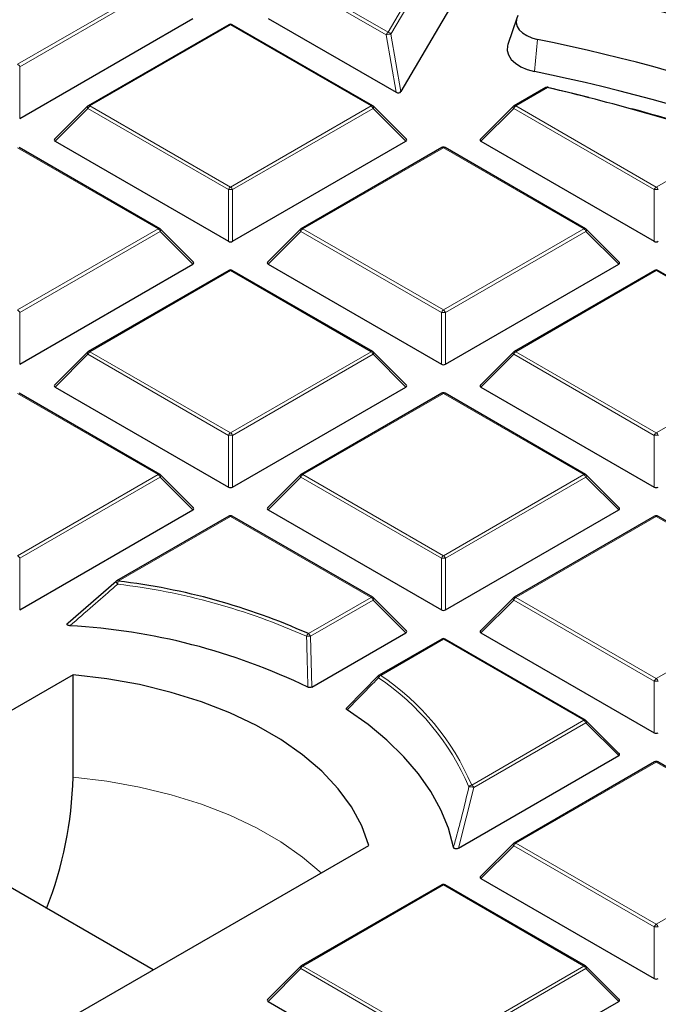
# Model space of a CAD drawing. Units: millimetres. Extents: x 0 to 420, y 0 to 297.
# Drawn here: x 309 to 318, y 195 to 210 of the extents above; entities that cross this region are included whole.
import ezdxf

# ---------------------------------------------------------------- set-up
doc = ezdxf.new("R2010")
doc.units = ezdxf.units.MM

msp = doc.modelspace()

# ---------------------------------------------------------------- linework, layer by layer
at = {"color": 8, "linetype": 'Continuous', "lineweight": 18}
for p, q in [((314.2755, 209.9081), (315.3401, 211.7187)), ((315.3811, 211.6903), (314.3165, 209.8797)), ((308.7373, 209.4314), (310.8378, 210.644)), ((313.0008, 210.644), (314.2755, 209.9081)), ((310.8685, 210.6059), (308.7679, 209.3933)), ((314.2448, 209.87), (312.9702, 210.6059)), ((311.9193, 210.0197), (309.8188, 208.8071)), ((314.0198, 208.8071), (311.9193, 210.0197)), ((314.3938, 209.0113), (314.2448, 209.87)), ((314.3165, 209.8797), (314.4654, 209.021)), ((316.5089, 209.8017), (316.4624, 209.3209)), ((308.7679, 209.3933), (308.7679, 208.6206)), ((316.6586, 209.0818), (316.1828, 208.8071)), ((309.7882, 208.769), (309.2983, 208.2791)), ((311.8887, 207.5564), (309.7882, 208.769)), ((309.8188, 208.8071), (311.9193, 207.5945)), ((311.9193, 207.5945), (314.0198, 208.8071)), ((314.0504, 208.769), (311.9499, 207.5564)), ((314.5403, 208.2791), (314.0504, 208.769)), ((316.1521, 208.769), (315.6622, 208.2791)), ((318.2527, 207.5564), (316.1521, 208.769)), ((316.1828, 208.8071), (318.2833, 207.5945)), ((310.8378, 206.9702), (308.7373, 208.1828)), ((315.1013, 208.1828), (313.0008, 206.9702)), ((317.2018, 206.9702), (315.1013, 208.1828)), ((318.2833, 207.5945), (319.4702, 208.2797)), ((311.8887, 206.7836), (311.8887, 207.5564)), ((311.9499, 207.5564), (311.9499, 206.7836)), ((318.2527, 206.7836), (318.2527, 207.5564)), ((308.7373, 205.7576), (310.8378, 206.9702)), ((313.0008, 206.9702), (315.1013, 205.7576)), ((315.1013, 205.7576), (317.2018, 206.9702)), ((310.8685, 206.9321), (308.7679, 205.7195)), ((311.3584, 206.4421), (310.8685, 206.9321)), ((312.9702, 206.9321), (312.4803, 206.4421)), ((315.0707, 205.7195), (312.9702, 206.9321)), ((317.2324, 206.9321), (315.1319, 205.7195)), ((317.7223, 206.4421), (317.2324, 206.9321)), ((311.9193, 206.3458), (309.8188, 205.1332)), ((314.0198, 205.1332), (311.9193, 206.3458)), ((318.2833, 206.3458), (316.1828, 205.1332)), ((320.3838, 205.1332), (318.2833, 206.3458)), ((308.7679, 205.7195), (308.7679, 204.9467)), ((315.0707, 204.9467), (315.0707, 205.7195)), ((315.1319, 205.7195), (315.1319, 204.9467)), ((309.7882, 205.0952), (309.2983, 204.6052)), ((311.8887, 203.8825), (309.7882, 205.0952)), ((309.8188, 205.1332), (311.9193, 203.9206)), ((311.9193, 203.9206), (314.0198, 205.1332)), ((314.0504, 205.0952), (311.9499, 203.8825)), ((314.5403, 204.6052), (314.0504, 205.0952)), ((316.1521, 205.0952), (315.6622, 204.6052)), ((318.2527, 203.8825), (316.1521, 205.0952)), ((316.1828, 205.1332), (318.2833, 203.9206)), ((318.2833, 203.9206), (320.3838, 205.1332)), ((310.8378, 203.2963), (308.7373, 204.5089)), ((315.1013, 204.5089), (313.0008, 203.2963)), ((317.2018, 203.2963), (315.1013, 204.5089)), ((311.8887, 203.1098), (311.8887, 203.8825)), ((311.9499, 203.8825), (311.9499, 203.1098)), ((318.2527, 203.1098), (318.2527, 203.8825)), ((308.7373, 202.0837), (310.8378, 203.2963)), ((313.0008, 203.2963), (315.1013, 202.0837)), ((315.1013, 202.0837), (317.2018, 203.2963)), ((310.8685, 203.2582), (308.7679, 202.0456)), ((311.3584, 202.7683), (310.8685, 203.2582)), ((312.9702, 203.2582), (312.4803, 202.7683)), ((315.0707, 202.0456), (312.9702, 203.2582)), ((317.2324, 203.2582), (315.1319, 202.0456)), ((317.7223, 202.7683), (317.2324, 203.2582)), ((311.9193, 202.672), (310.2422, 201.7038)), ((314.0198, 201.4594), (311.9193, 202.672)), ((318.2833, 202.672), (316.1828, 201.4594)), ((320.3838, 201.4594), (318.2833, 202.672)), ((308.7679, 202.0456), (308.7679, 201.2729)), ((315.0707, 201.2729), (315.0707, 202.0456)), ((315.1319, 202.0456), (315.1319, 201.2729)), ((313.0827, 200.9184), (314.0198, 201.4594)), ((314.0504, 201.4213), (313.1133, 200.8803)), ((314.5403, 200.9314), (314.0504, 201.4213)), ((316.1521, 201.4213), (315.6622, 200.9314)), ((318.2527, 200.2087), (316.1521, 201.4213)), ((316.1828, 201.4594), (318.2833, 200.2468)), ((318.2833, 200.2468), (320.3838, 201.4594)), ((313.1133, 200.8803), (313.1338, 200.1194)), ((315.1013, 200.8351), (314.1642, 200.2941)), ((317.2018, 199.6225), (315.1013, 200.8351)), ((318.2527, 199.436), (318.2527, 200.2087)), ((315.5247, 198.6543), (317.2018, 199.6225)), ((317.2324, 199.5844), (315.5553, 198.6162)), ((317.7223, 199.0945), (317.2324, 199.5844)), ((318.2833, 198.9982), (316.1828, 197.7856)), ((320.3838, 197.7856), (318.2833, 198.9982)), ((315.5553, 198.6162), (315.3268, 197.7115)), ((316.1521, 197.7475), (315.6622, 197.2576)), ((318.2527, 196.5349), (316.1521, 197.7475)), ((316.1828, 197.7856), (318.2833, 196.573)), ((318.2833, 196.573), (320.3838, 197.7856)), ((315.1013, 197.1613), (313.0008, 195.9486)), ((317.2018, 195.9486), (315.1013, 197.1613)), ((318.2527, 195.7621), (318.2527, 196.5349)), ((313.0008, 195.9486), (315.1013, 194.736)), ((315.1013, 194.736), (317.2018, 195.9486)), ((312.9702, 195.9106), (312.4803, 195.4206)), ((315.0707, 194.698), (312.9702, 195.9106)), ((317.2324, 195.9106), (315.1319, 194.698)), ((317.7223, 195.4206), (317.2324, 195.9106))]:
    msp.add_line(p, q, dxfattribs=at)
at = {"color": 7, "linetype": 'Continuous', "lineweight": 25}
for p, q in [((315.7784, 211.2538), (314.4654, 209.021)), ((308.7679, 208.6206), (311.3584, 210.116)), ((312.4803, 210.116), (314.3938, 209.0113)), ((316.1972, 210.1212), (316.0657, 209.7276)), ((311.8943, 210.0222), (309.7938, 208.8096)), ((314.0448, 208.8096), (311.9443, 210.0222)), ((316.6336, 209.0843), (316.1578, 208.8096)), ((309.7834, 208.8016), (309.2904, 208.3085)), ((314.5482, 208.3085), (314.0552, 208.8016)), ((316.1474, 208.8016), (315.6543, 208.3085)), ((310.8628, 206.9726), (308.7623, 208.1852)), ((309.2983, 208.2791), (311.8887, 206.7836)), ((311.9499, 206.7836), (314.5403, 208.2791)), ((315.0763, 208.1852), (312.9758, 206.9726)), ((317.2268, 206.9726), (315.1263, 208.1852)), ((315.6622, 208.2791), (318.2527, 206.7836)), ((311.3663, 206.4716), (310.8732, 206.9647)), ((312.9654, 206.9647), (312.4724, 206.4716)), ((317.7302, 206.4716), (317.2372, 206.9647)), ((308.7679, 204.9467), (311.3584, 206.4421)), ((312.4803, 206.4421), (315.0707, 204.9467)), ((315.1319, 204.9467), (317.7223, 206.4421)), ((311.8943, 206.3483), (309.7938, 205.1357)), ((314.0448, 205.1357), (311.9443, 206.3483)), ((318.2583, 206.3483), (316.1578, 205.1357)), ((320.4088, 205.1357), (318.3083, 206.3483)), ((309.7834, 205.1278), (309.2904, 204.6347)), ((314.5482, 204.6347), (314.0552, 205.1278)), ((316.1474, 205.1278), (315.6543, 204.6347)), ((309.2983, 204.6052), (311.8887, 203.1098)), ((311.9499, 203.1098), (314.5403, 204.6052)), ((315.6622, 204.6052), (318.2527, 203.1098)), ((310.8628, 203.2988), (308.7623, 204.5114)), ((315.0763, 204.5114), (312.9758, 203.2988)), ((317.2268, 203.2988), (315.1263, 204.5114)), ((311.3663, 202.7978), (310.8732, 203.2908)), ((312.9654, 203.2908), (312.4724, 202.7978)), ((317.7302, 202.7978), (317.2372, 203.2908)), ((308.7679, 201.2729), (311.3584, 202.7683)), ((312.4803, 202.7683), (315.0707, 201.2729)), ((315.1319, 201.2729), (317.7223, 202.7683)), ((311.8943, 202.6745), (310.2172, 201.7063)), ((314.0448, 201.4619), (311.9443, 202.6745)), ((318.2583, 202.6745), (316.1578, 201.4619)), ((320.4088, 201.4619), (318.3083, 202.6745)), ((309.4931, 201.0792), (310.2116, 201.7011)), ((314.5482, 200.9608), (314.0552, 201.4539)), ((316.1474, 201.4539), (315.6543, 200.9608)), ((313.1338, 200.1194), (314.5403, 200.9314)), ((315.6622, 200.9314), (318.2527, 199.436)), ((315.0763, 200.8376), (314.1392, 200.2966)), ((317.2268, 199.625), (315.1263, 200.8376)), ((309.5655, 200.3046), (303.4898, 196.7972)), ((309.5655, 198.7736), (309.5655, 200.3046)), ((313.6641, 199.8133), (314.1336, 200.2914)), ((317.7302, 199.1239), (317.2372, 199.617)), ((315.3268, 197.7115), (317.7223, 199.0945)), ((318.2583, 199.0006), (316.1578, 197.788)), ((320.4088, 197.788), (318.3083, 199.0006)), ((310.7613, 195.8924), (306.9651, 198.0838)), ((307.9092, 194.2459), (313.9849, 197.7533)), ((316.1474, 197.7801), (315.6543, 197.287)), ((315.6622, 197.2576), (318.2527, 195.7621)), ((315.0763, 197.1637), (312.9758, 195.9511)), ((317.2268, 195.9511), (315.1263, 197.1637)), ((312.9654, 195.9432), (312.4724, 195.4501)), ((317.7302, 195.4501), (317.2372, 195.9432)), ((312.4803, 195.4206), (315.0707, 193.9252)), ((315.1319, 193.9252), (317.7223, 195.4206))]:
    msp.add_line(p, q, dxfattribs=at)
at = {"color": 7, "linetype": 'Continuous', "lineweight": 25, "flags": 128}
for points in [[(316.2144, 210.1586), (316.1927, 210.1055), (316.1892, 210.0509), (316.2038, 209.9969), (316.236, 209.9456), (316.2847, 209.8988), (316.3481, 209.8583), (316.4237, 209.8255), (316.5089, 209.8017)], [(316.0657, 209.7276), (316.06, 209.7075), (316.0554, 209.6381), (316.074, 209.5694), (316.1151, 209.5041), (316.1771, 209.4445), (316.2577, 209.3929), (316.354, 209.3512), (316.4624, 209.3209)], [(316.6749, 209.0846), (317.0379, 208.9974), (317.2778, 208.9374)], [(313.9849, 197.7533), (313.8803, 198.0437), (313.7277, 198.3269), (313.5284, 198.6003), (313.2843, 198.8613), (312.9976, 199.1074), (312.6711, 199.3364), (312.3078, 199.5461), (311.9111, 199.7346), (311.4847, 199.9001), (311.0326, 200.041), (310.5591, 200.1561), (310.0685, 200.2442), (309.5655, 200.3046)], [(315.2532, 197.7262), (315.1759, 198.0081), (315.0621, 198.2858), (314.9124, 198.5577), (314.7276, 198.8224), (314.5089, 199.0783), (314.2575, 199.3239), (313.9747, 199.558), (313.6623, 199.7791)]]:
    msp.add_lwpolyline(points, dxfattribs=at)
at = {"color": 8, "linetype": 'Continuous', "lineweight": 18, "flags": 128}
for points in [[(316.6586, 209.0818), (316.6611, 209.0849), (316.6635, 209.0873), (316.6658, 209.0889), (316.668, 209.0897), (316.67, 209.0897)], [(309.7882, 208.769), (309.7847, 208.7753), (309.7822, 208.7813), (309.7806, 208.787), (309.7801, 208.7921), (309.7806, 208.7965), (309.7822, 208.8), (309.7834, 208.8016)], [(314.0552, 208.8016), (314.0565, 208.8), (314.058, 208.7965), (314.0586, 208.7921), (314.058, 208.787), (314.0565, 208.7813), (314.0539, 208.7753), (314.0504, 208.769)], [(316.1521, 208.769), (316.1487, 208.7753), (316.1461, 208.7813), (316.1446, 208.787), (316.144, 208.7921), (316.1446, 208.7965), (316.1461, 208.8), (316.1474, 208.8016)], [(310.8732, 206.9647), (310.8745, 206.9631), (310.8761, 206.9595), (310.8766, 206.9552), (310.8761, 206.9501), (310.8745, 206.9444), (310.8719, 206.9384), (310.8685, 206.9321)], [(312.9702, 206.9321), (312.9667, 206.9384), (312.9641, 206.9444), (312.9626, 206.9501), (312.962, 206.9552), (312.9626, 206.9595), (312.9641, 206.9631), (312.9654, 206.9647)], [(317.2372, 206.9647), (317.2385, 206.9631), (317.24, 206.9595), (317.2405, 206.9552), (317.24, 206.9501), (317.2385, 206.9444), (317.2359, 206.9384), (317.2324, 206.9321)], [(309.7882, 205.0952), (309.7847, 205.1015), (309.7822, 205.1075), (309.7806, 205.1132), (309.7801, 205.1182), (309.7806, 205.1226), (309.7822, 205.1262), (309.7834, 205.1278)], [(314.0552, 205.1278), (314.0565, 205.1262), (314.058, 205.1226), (314.0586, 205.1182), (314.058, 205.1132), (314.0565, 205.1075), (314.0539, 205.1015), (314.0504, 205.0952)], [(316.1521, 205.0952), (316.1487, 205.1015), (316.1461, 205.1075), (316.1446, 205.1132), (316.144, 205.1182), (316.1446, 205.1226), (316.1461, 205.1262), (316.1474, 205.1278)], [(310.8732, 203.2908), (310.8745, 203.2893), (310.8761, 203.2857), (310.8766, 203.2813), (310.8761, 203.2762), (310.8745, 203.2706), (310.8719, 203.2645), (310.8685, 203.2582)], [(312.9702, 203.2582), (312.9667, 203.2645), (312.9641, 203.2706), (312.9626, 203.2762), (312.962, 203.2813), (312.9626, 203.2857), (312.9641, 203.2893), (312.9654, 203.2908)], [(317.2372, 203.2908), (317.2385, 203.2893), (317.24, 203.2857), (317.2405, 203.2813), (317.24, 203.2762), (317.2385, 203.2706), (317.2359, 203.2645), (317.2324, 203.2582)], [(310.2328, 201.659), (310.2261, 201.6672), (310.2201, 201.6752), (310.2152, 201.6827), (310.2115, 201.6892), (310.2092, 201.6945), (310.2085, 201.6984), (310.2093, 201.7006)], [(314.0552, 201.4539), (314.0565, 201.4523), (314.058, 201.4488), (314.0586, 201.4444), (314.058, 201.4393), (314.0565, 201.4337), (314.0539, 201.4276), (314.0504, 201.4213)], [(316.1521, 201.4213), (316.1487, 201.4276), (316.1461, 201.4337), (316.1446, 201.4393), (316.144, 201.4444), (316.1446, 201.4488), (316.1461, 201.4523), (316.1474, 201.4539)], [(314.1304, 200.2581), (314.1276, 200.264), (314.1258, 200.2696), (314.1248, 200.2748), (314.1247, 200.2795), (314.1256, 200.2837), (314.1274, 200.287), (314.1284, 200.2882)], [(317.2372, 199.617), (317.2385, 199.6154), (317.24, 199.6119), (317.2405, 199.6075), (317.24, 199.6024), (317.2385, 199.5968), (317.2359, 199.5907), (317.2324, 199.5844)], [(313.2721, 197.3418), (312.9976, 197.5764), (312.6711, 197.8054), (312.3078, 198.0151), (311.9111, 198.2036), (311.4847, 198.3691), (311.0326, 198.51), (310.5591, 198.6251), (310.0685, 198.7132), (309.5655, 198.7736)], [(316.1521, 197.7475), (316.1487, 197.7538), (316.1461, 197.7598), (316.1446, 197.7655), (316.144, 197.7706), (316.1446, 197.7749), (316.1461, 197.7785), (316.1474, 197.7801)], [(312.9702, 195.9106), (312.9667, 195.9169), (312.9641, 195.9229), (312.9626, 195.9286), (312.962, 195.9336), (312.9626, 195.938), (312.9641, 195.9416), (312.9654, 195.9432)], [(317.2372, 195.9432), (317.2385, 195.9416), (317.24, 195.938), (317.2405, 195.9336), (317.24, 195.9286), (317.2385, 195.9229), (317.2359, 195.9169), (317.2324, 195.9106)]]:
    msp.add_lwpolyline(points, dxfattribs=at)
at = {"color": 7, "linetype": 'Continuous', "lineweight": 25}
for centre, radius, start, end in [((311.3371, 181.9632), 29.1102, 61.89879, 76.28356), ((311.9193, 209.9789), 0.05, 60.00269, 119.99731), ((310.8774, 182.1311), 28.2378, 62.10396, 78.49629), ((310.9281, 182.0203), 27.8558, 61.53899, 78.54045), ((316.6586, 209.041), 0.05, 76.84637, 119.99731), ((309.9537, 180.2516), 29.5996, 71.24585, 76.90761), ((316.6678, 209.0826), 0.00736, 15.03542, 72.27741), ((309.8188, 208.7663), 0.05, 119.99731, 135.00155), ((314.0198, 208.7663), 0.05, 44.99845, 60.00269), ((316.1828, 208.7663), 0.05, 119.99731, 135.00155), ((310.2116, 181.0157), 28.8013, 71.20232, 74.47482), ((315.1013, 208.1419), 0.05, 60.00269, 119.99731), ((310.8378, 206.9293), 0.05, 44.99845, 60.00269), ((313.0008, 206.9293), 0.05, 119.99731, 135.00155), ((317.2018, 206.9293), 0.05, 44.99845, 60.00269), ((311.9193, 206.305), 0.05, 60.00269, 119.99731), ((318.2833, 206.305), 0.05, 60.00269, 119.99731), ((309.8188, 205.0924), 0.05, 119.99731, 135.00155), ((314.0198, 205.0924), 0.05, 44.99845, 60.00269), ((316.1828, 205.0924), 0.05, 119.99731, 135.00155), ((315.1013, 204.4681), 0.05, 60.00269, 119.99731), ((310.8378, 203.2555), 0.05, 44.99845, 60.00269), ((313.0008, 203.2555), 0.05, 119.99731, 135.00155), ((317.2018, 203.2555), 0.05, 44.99845, 60.00269), ((311.9193, 202.6312), 0.05, 60.00269, 119.99731), ((318.2833, 202.6312), 0.05, 60.00269, 119.99731), ((310.2422, 201.663), 0.05, 119.99731, 131.24539), ((309.0877, 191.9992), 9.7731, 65.87171, 83.21555), ((314.0198, 201.4186), 0.05, 44.99845, 60.00269), ((316.1828, 201.4186), 0.05, 119.99731, 135.00155), ((308.9996, 191.6839), 9.3673, 64.21319, 86.8237), ((315.1013, 200.7943), 0.05, 60.00269, 119.99731), ((314.1642, 200.2533), 0.05, 119.99731, 135.66191), ((317.2018, 199.5817), 0.05, 44.99845, 60.00269), ((318.2833, 198.9573), 0.05, 60.00269, 119.99731), ((303.9148, 198.8947), 5.652, 338.3731, 358.77169), ((316.1828, 197.7447), 0.05, 119.99731, 135.00155), ((315.1013, 197.1204), 0.05, 60.00269, 119.99731), ((313.0008, 195.9078), 0.05, 119.99731, 135.00155), ((317.2018, 195.9078), 0.05, 44.99845, 60.00269)]:
    msp.add_arc(centre, radius, start, end, dxfattribs=at)
at = {"color": 8, "linetype": 'Continuous', "lineweight": 18}
for centre, radius, start, end in [((311.9047, 209.9991), 0.0253, 54.53278, 114.15676), ((311.934, 209.9991), 0.0253, 65.84324, 125.46722), ((314.3169, 209.8435), 0.0767, 122.63797, 159.77289), ((314.2634, 209.847), 0.0623, 31.64226, 78.85085), ((314.3064, 209.6839), 0.196, 87.04361, 108.28878), ((308.6959, 209.3668), 0.0767, 20.22711, 57.36203), ((316.644, 209.0612), 0.0253, 54.53278, 114.15676), ((309.8602, 208.7425), 0.0767, 122.63797, 159.77289), ((309.8041, 208.7865), 0.0253, 54.53278, 114.15676), ((314.0345, 208.7865), 0.0253, 65.84324, 125.46722), ((313.9784, 208.7425), 0.0767, 20.22711, 57.36203), ((316.2241, 208.7425), 0.0767, 122.63797, 159.77289), ((316.1681, 208.7865), 0.0253, 54.53278, 114.15676), ((315.0866, 208.1622), 0.0253, 54.53278, 114.15676), ((315.116, 208.1622), 0.0253, 65.84324, 125.46722), ((311.9607, 207.5299), 0.0767, 122.63797, 159.77289), ((311.9193, 206.9233), 0.6338, 87.23102, 92.76898), ((311.8779, 207.5299), 0.0767, 20.22711, 57.36203), ((318.3247, 207.5299), 0.0767, 122.63797, 159.77289), ((318.2833, 206.9233), 0.6338, 87.23102, 92.76898), ((318.2419, 207.5299), 0.0767, 20.22711, 57.36203), ((310.8525, 206.9496), 0.0253, 65.84324, 125.46722), ((310.7965, 206.9055), 0.0767, 20.22711, 57.36203), ((313.0422, 206.9055), 0.0767, 122.63797, 159.77289), ((312.9861, 206.9496), 0.0253, 54.53278, 114.15676), ((317.2165, 206.9496), 0.0253, 65.84324, 125.46722), ((317.1604, 206.9055), 0.0767, 20.22711, 57.36203), ((311.9047, 206.3253), 0.0253, 54.53278, 114.15676), ((311.934, 206.3253), 0.0253, 65.84324, 125.46722), ((318.2686, 206.3253), 0.0253, 54.53278, 114.15676), ((318.2979, 206.3253), 0.0253, 65.84324, 125.46722), ((308.6959, 205.6929), 0.0767, 20.22711, 57.36203), ((315.1427, 205.6929), 0.0767, 122.63797, 159.77289), ((315.1013, 205.0864), 0.6338, 87.23102, 92.76898), ((315.0599, 205.6929), 0.0767, 20.22711, 57.36203), ((309.8602, 205.0686), 0.0767, 122.63797, 159.77289), ((309.8041, 205.1127), 0.0253, 54.53278, 114.15676), ((314.0345, 205.1127), 0.0253, 65.84324, 125.46722), ((313.9784, 205.0686), 0.0767, 20.22711, 57.36203), ((316.2241, 205.0686), 0.0767, 122.63797, 159.77289), ((316.1681, 205.1127), 0.0253, 54.53278, 114.15676), ((315.0866, 204.4883), 0.0253, 54.53278, 114.15676), ((315.116, 204.4883), 0.0253, 65.84324, 125.46722), ((311.9607, 203.856), 0.0767, 122.63797, 159.77289), ((311.9193, 203.2495), 0.6338, 87.23102, 92.76898), ((311.8779, 203.856), 0.0767, 20.22711, 57.36203), ((318.3247, 203.856), 0.0767, 122.63797, 159.77289), ((318.2833, 203.2495), 0.6338, 87.23102, 92.76898), ((318.2419, 203.856), 0.0767, 20.22711, 57.36203), ((310.8525, 203.2757), 0.0253, 65.84324, 125.46722), ((310.7965, 203.2317), 0.0767, 20.22711, 57.36203), ((313.0422, 203.2317), 0.0767, 122.63797, 159.77289), ((312.9861, 203.2757), 0.0253, 54.53278, 114.15676), ((317.2165, 203.2757), 0.0253, 65.84324, 125.46722), ((317.1604, 203.2317), 0.0767, 20.22711, 57.36203), ((311.9047, 202.6514), 0.0253, 54.53278, 114.15676), ((311.934, 202.6514), 0.0253, 65.84324, 125.46722), ((318.2686, 202.6514), 0.0253, 54.53278, 114.15676), ((318.2979, 202.6514), 0.0253, 65.84324, 125.46722), ((308.6959, 202.0191), 0.0767, 20.22711, 57.36203), ((315.1427, 202.0191), 0.0767, 122.63797, 159.77289), ((315.1013, 201.4126), 0.6338, 87.23102, 92.76898), ((315.0599, 202.0191), 0.0767, 20.22711, 57.36203), ((310.2276, 201.6833), 0.0253, 54.53278, 114.15676), ((310.4308, 201.641), 0.1988, 161.57386, 174.8015), ((309.0855, 192.0148), 9.7122, 65.87171, 83.21555), ((314.0345, 201.4388), 0.0253, 65.84324, 125.46722), ((313.9784, 201.3948), 0.0767, 20.22711, 57.36203), ((316.2241, 201.3948), 0.0767, 122.63797, 159.77289), ((316.1681, 201.4388), 0.0253, 54.53278, 114.15676), ((313.1349, 200.854), 0.0829, 128.95779, 162.77768), ((313.1173, 199.8487), 1.0316, 90.22118, 93.42688), ((313.0413, 200.8538), 0.0767, 20.22711, 57.36203), ((315.0866, 200.8145), 0.0253, 54.53278, 114.15676), ((315.116, 200.8145), 0.0253, 65.84324, 125.46722), ((314.1968, 200.2296), 0.0723, 116.8445, 156.82477), ((312.0569, 197.162), 3.7262, 23.1756, 56.18897), ((314.1495, 200.2735), 0.0253, 54.53278, 114.15676), ((312.0777, 197.1787), 3.7496, 23.1756, 56.18897), ((318.3247, 200.1822), 0.0767, 122.63797, 159.77289), ((318.2833, 199.5756), 0.6338, 87.23102, 92.76898), ((318.2419, 200.1822), 0.0767, 20.22711, 57.36203), ((317.2165, 199.6019), 0.0253, 65.84324, 125.46722), ((317.1604, 199.5579), 0.0767, 20.22711, 57.36203), ((318.2686, 198.9776), 0.0253, 54.53278, 114.15676), ((318.2979, 198.9776), 0.0253, 65.84324, 125.46722), ((315.5317, 198.5954), 0.0594, 96.76329, 146.07604), ((315.4933, 198.4702), 0.1587, 66.98242, 93.91567), ((315.4833, 198.5897), 0.0767, 20.22711, 57.36203), ((316.2241, 197.7209), 0.0767, 122.63797, 159.77289), ((316.1681, 197.765), 0.0253, 54.53278, 114.15676), ((315.0866, 197.1407), 0.0253, 54.53278, 114.15676), ((315.116, 197.1407), 0.0253, 65.84324, 125.46722), ((318.3247, 196.5083), 0.0767, 122.63797, 159.77289), ((318.2833, 195.9018), 0.6338, 87.23102, 92.76898), ((318.2419, 196.5083), 0.0767, 20.22711, 57.36203), ((313.0422, 195.884), 0.0767, 122.63797, 159.77289), ((312.9861, 195.9281), 0.0253, 54.53278, 114.15676), ((317.2165, 195.9281), 0.0253, 65.84324, 125.46722), ((317.1604, 195.884), 0.0767, 20.22711, 57.36203)]:
    msp.add_arc(centre, radius, start, end, dxfattribs=at)
at = {"color": 7, "linetype": 'Continuous', "lineweight": 25}
for centre, major_axis, ratio, start_param, end_param in [((314.4182, 209.0444), (0.0495, -0.0185), 0.7645534, 4.4974718, 6.1500758), ((309.3493, 208.2967), (0.0645, 0), 0.4471651, 2.4825346, 3.8006507), ((314.4893, 208.2967), (0.0645, 0), 0.4471651, 5.6241273, 6.9422433), ((315.7133, 208.2967), (0.0645, 0), 0.4471651, 2.4825346, 3.8006507), ((311.9193, 206.8131), (0.05, 0), 0.7452752, 4.0533309, 5.371447), ((318.2833, 206.8131), (0.05, 0), 0.7452752, 4.0533309, 5.371447), ((311.3073, 206.4598), (0.0645, 0), 0.4471651, 5.6241273, 6.9422433), ((312.5313, 206.4598), (0.0645, 0), 0.4471651, 2.4825346, 3.8006507), ((317.6713, 206.4598), (0.0645, 0), 0.4471651, 5.6241273, 6.9422433), ((315.1013, 204.9762), (0.05, 0), 0.7452752, 4.0533309, 5.371447), ((309.3493, 204.6229), (0.0645, 0), 0.4471651, 2.4825346, 3.8006507), ((314.4893, 204.6229), (0.0645, 0), 0.4471651, 5.6241273, 6.9422433), ((315.7133, 204.6229), (0.0645, 0), 0.4471651, 2.4825346, 3.8006507), ((311.9193, 203.1393), (0.05, 0), 0.7452752, 4.0533309, 5.371447), ((318.2833, 203.1393), (0.05, 0), 0.7452752, 4.0533309, 5.371447), ((311.3073, 202.786), (0.0645, 0), 0.4471651, 5.6241273, 6.9422433), ((312.5313, 202.786), (0.0645, 0), 0.4471651, 2.4825346, 3.8006507), ((317.6713, 202.786), (0.0645, 0), 0.4471651, 5.6241273, 6.9422433), ((315.1013, 201.3024), (0.05, 0), 0.7452752, 4.0533309, 5.371447), ((314.4893, 200.9491), (0.0645, 0), 0.4471651, 5.6241273, 6.9422433), ((315.7133, 200.9491), (0.0645, 0), 0.4471651, 2.4825346, 3.8006507), ((318.2833, 199.4654), (0.05, 0), 0.7452752, 4.0533309, 5.371447), ((317.6713, 199.1121), (0.0645, 0), 0.4471651, 5.6241273, 6.9422433), ((315.7133, 197.2752), (0.0645, 0), 0.4471651, 2.4825346, 3.8006507), ((318.2833, 195.7916), (0.05, 0), 0.7452752, 4.0533309, 5.371447), ((312.5313, 195.4383), (0.0645, 0), 0.4471651, 2.4825346, 3.8006507), ((317.6713, 195.4383), (0.0645, 0), 0.4471651, 5.6241273, 6.9422433)]:
    msp.add_ellipse(centre, major_axis=major_axis, ratio=ratio, start_param=start_param, end_param=end_param, dxfattribs=at)
for points, knots in [([(389.9348, 188.659), (389.9313, 188.7361), (389.9117, 189.1614), (389.8373, 189.9342), (389.7098, 190.9765), (389.5396, 192.0168), (389.331, 193.0547), (389.083, 194.0898), (388.7959, 195.1214), (388.4699, 196.1492), (388.1049, 197.1727), (387.7012, 198.1913), (387.259, 199.2046), (386.7784, 200.212), (386.2596, 201.2131), (385.7029, 202.2074), (385.1086, 203.1942), (384.4768, 204.1732), (383.808, 205.1438), (383.1024, 206.1056), (382.3604, 207.058), (381.5824, 208.0005), (380.7687, 208.9327), (379.9198, 209.854), (379.0361, 210.7641), (378.1181, 211.6625), (377.1662, 212.5486), (376.1809, 213.4222), (375.1627, 214.2827), (374.1121, 215.1297), (373.0296, 215.9628), (371.9159, 216.7816), (370.7715, 217.5857), (369.5968, 218.3748), (368.3926, 219.1484), (367.1594, 219.9061), (365.8979, 220.6477), (364.6087, 221.3728), (363.2923, 222.081), (361.9495, 222.772), (360.5809, 223.4454), (359.1872, 224.1011), (357.7691, 224.7385), (356.3272, 225.3576), (354.8623, 225.9579), (353.3751, 226.5392), (351.8663, 227.1012), (350.3366, 227.6437), (348.7868, 228.1663), (347.2176, 228.669), (345.6299, 229.1513), (344.0243, 229.6132), (342.4016, 230.0544), (340.7627, 230.4746), (339.1083, 230.8738), (337.4392, 231.2516), (335.7562, 231.608), (334.0602, 231.9427), (332.352, 232.2556), (330.6323, 232.5466), (328.9021, 232.8155), (327.1621, 233.0622), (325.4132, 233.2866), (323.6563, 233.4886), (321.8922, 233.6681), (320.1217, 233.8249), (318.3457, 233.9591), (316.565, 234.0706), (314.7806, 234.1592), (312.9933, 234.225), (311.2039, 234.268), (309.4133, 234.2881), (307.6224, 234.2853), (305.832, 234.2596), (304.0431, 234.211), (302.2564, 234.1396), (300.4728, 234.0453), (298.6933, 233.9284), (296.9187, 233.7883), (295.1517, 233.6274), (293.9802, 233.5012), (293.3957, 233.4383)], [0, 0, 0, 0, 0.0028051, 0.0154726, 0.0281421, 0.0408147, 0.0534916, 0.0661738, 0.0788622, 0.0915576, 0.1042605, 0.1169713, 0.1296905, 0.142418, 0.1551538, 0.1678979, 0.18065, 0.1934096, 0.2061765, 0.2189502, 0.23173, 0.2445155, 0.2573062, 0.2701015, 0.2829008, 0.2957037, 0.3085097, 0.3213183, 0.334129, 0.3469415, 0.3597555, 0.3725705, 0.3853864, 0.3982028, 0.4110195, 0.4238363, 0.436653, 0.4494695, 0.4622856, 0.4751012, 0.4879163, 0.5007307, 0.5135445, 0.5263575, 0.5391698, 0.5519813, 0.5647921, 0.5776021, 0.5904113, 0.6032197, 0.6160273, 0.6288342, 0.6416404, 0.6544459, 0.6672507, 0.6800549, 0.6928584, 0.7056614, 0.7184638, 0.7312657, 0.7440672, 0.7568682, 0.7696688, 0.782469, 0.7952689, 0.8080685, 0.8208678, 0.8336669, 0.8464659, 0.8592647, 0.8720634, 0.884862, 0.8976607, 0.9104593, 0.923258, 0.9360568, 0.9488557, 0.9616547, 0.974454, 0.9872535, 1, 1, 1, 1]), ([(309.5186, 201.0367), (309.5102, 201.0377), (309.4976, 201.0391), (309.4837, 201.0449), (309.4767, 201.0508), (309.4744, 201.0574), (309.4761, 201.0646), (309.4822, 201.0723), (309.4895, 201.0769), (309.4931, 201.0792)], [0, 0, 0, 0, 0.2431802, 0.3633868, 0.4846067, 0.5891485, 0.6882642, 0.845715, 1, 1, 1, 1]), ([(313.1338, 200.1194), (313.1299, 200.1175), (313.1221, 200.1137), (313.1075, 200.1113), (313.0932, 200.112), (313.0822, 200.1148), (313.0767, 200.1174), (313.0746, 200.1183)], [0, 0, 0, 0, 0.2314398, 0.4640702, 0.6738705, 0.8769116, 1, 1, 1, 1]), ([(313.6623, 199.7791), (313.6592, 199.7814), (313.6531, 199.7862), (313.6499, 199.7947), (313.652, 199.8029), (313.6575, 199.8091), (313.6623, 199.8121), (313.6641, 199.8133)], [0, 0, 0, 0, 0.2314013, 0.4639939, 0.6737765, 0.8768254, 1, 1, 1, 1]), ([(315.3268, 197.7115), (315.3203, 197.7083), (315.3105, 197.7035), (315.294, 197.7008), (315.2816, 197.7012), (315.2713, 197.7042), (315.2625, 197.7095), (315.2559, 197.717), (315.2541, 197.7232), (315.2532, 197.7262)], [0, 0, 0, 0, 0.2431952, 0.3636218, 0.4850658, 0.5897019, 0.6887871, 0.84627, 1, 1, 1, 1])]:
    msp.add_open_spline(points, degree=3, knots=knots, dxfattribs=at)
at = {"color": 8, "linetype": 'Continuous', "lineweight": 18}
for points, knots in [([(339.4893, 215.5185), (340.0544, 215.1812), (341.1927, 214.5017), (342.781, 213.4066), (344.2849, 212.25), (345.6842, 211.0298), (346.972, 209.7507), (348.1371, 208.4173), (349.1698, 207.0358), (350.0614, 205.6138), (350.8053, 204.1582), (351.3964, 202.6766), (351.831, 201.1769), (352.1071, 199.6677), (352.2244, 198.157), (352.1846, 196.6525), (351.9906, 195.1633), (351.6474, 193.6971), (351.1614, 192.261), (350.5393, 190.8599), (349.7891, 189.4993), (348.9149, 188.1774), (347.9137, 186.8859), (346.7776, 185.6176), (345.5011, 184.373), (344.0856, 183.1592), (342.5322, 181.9824), (340.8452, 180.8502), (339.0304, 179.7702), (337.0968, 178.7499), (335.0529, 177.7955), (332.9086, 176.9126), (330.6757, 176.1063), (328.3667, 175.3808), (325.9945, 174.7393), (323.5719, 174.1841), (321.1148, 173.7169), (318.6373, 173.3382), (316.1533, 173.0467), (313.6731, 172.8428), (311.2087, 172.717), (309.5715, 172.7012), (308.7587, 172.6934)], [0, 0, 0, 0, 0.0238205, 0.047981, 0.0724556, 0.0972162, 0.1222328, 0.1475313, 0.1729939, 0.1985844, 0.2242656, 0.25, 0.275734, 0.301415, 0.3270055, 0.3524683, 0.3777672, 0.4027834, 0.4275437, 0.4520184, 0.4761792, 0.5, 0.5238204, 0.547981, 0.5724556, 0.5972162, 0.6222328, 0.6475313, 0.6729939, 0.6985844, 0.7242656, 0.75, 0.775734, 0.801415, 0.8270055, 0.8524683, 0.8777672, 0.9027834, 0.9275437, 0.9520184, 0.9761793, 1, 1, 1, 1]), ([(310.2328, 201.659), (310.2083, 201.6374), (310.0856, 201.5292), (309.8486, 201.3215), (309.6336, 201.136), (309.5186, 201.0367)], [0, 0, 0, 0, 0.1040917, 0.52048653, 1, 1, 1, 1]), ([(313.0746, 200.1183), (313.074, 200.1516), (313.0709, 200.318), (313.065, 200.5714), (313.0583, 200.7915), (313.0557, 200.8785)], [0, 0, 0, 0, 0.1313606, 0.6568084, 1, 1, 1, 1]), ([(314.1304, 200.2581), (314.11, 200.2371), (314.0082, 200.1325), (313.8524, 199.9729), (313.7161, 199.834), (313.6623, 199.7791)], [0, 0, 0, 0, 0.1313605, 0.6568079, 1, 1, 1, 1]), ([(315.2532, 197.7262), (315.2618, 197.7572), (315.3052, 197.9121), (315.3845, 198.2116), (315.4483, 198.4832), (315.4824, 198.6285)], [0, 0, 0, 0, 0.10409171, 0.52049221, 1, 1, 1, 1])]:
    msp.add_open_spline(points, degree=3, knots=knots, dxfattribs=at)

doc.saveas('drawing.dxf')
